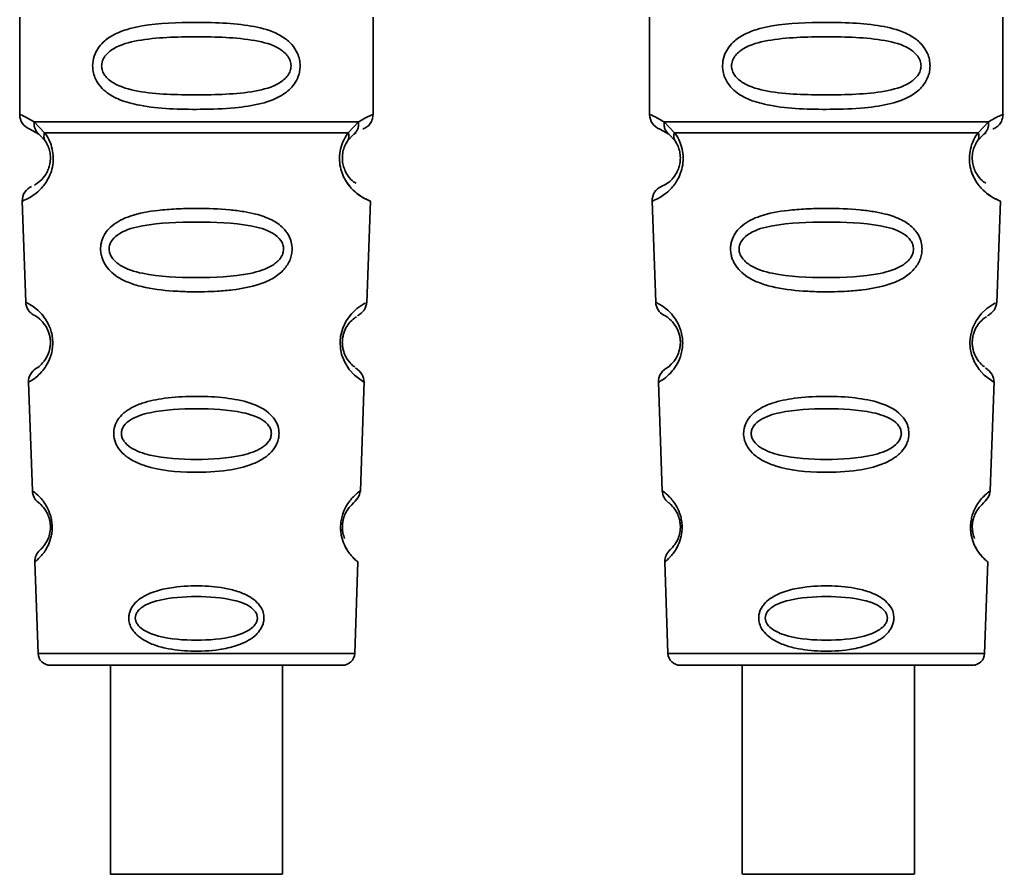
# Paper-space layout 'Blatt1' of a CAD drawing. Units: millimetres. Extents: x 0 to 5940, y 0 to 4200.
# Drawn here: x 1759 to 1792, y 2211 to 2239 of the extents above; entities that cross this region are included whole.
import ezdxf

# ---------------------------------------------------------------- set-up
doc = ezdxf.new("R2010")
doc.units = ezdxf.units.MM
doc.header["$LTSCALE"] = 10

psp = doc.layouts.new('Blatt1')

# ---------------------------------------------------------------- linework, layer by layer
at = {"color": 7, "linetype": 'Continuous', "lineweight": 35}
for p, q in [((1759.476, 2239.177), (1759.476, 2236.005)), ((1770.976, 2236.005), (1770.976, 2239.177)), ((1779.976, 2239.177), (1779.976, 2236.005)), ((1791.476, 2236.005), (1791.476, 2239.177)), ((1759.95, 2235.766), (1760.287, 2235.417)), ((1770.165, 2235.417), (1770.502, 2235.766)), ((1780.45, 2235.766), (1780.787, 2235.417)), ((1790.665, 2235.417), (1791.002, 2235.766)), ((1759.809, 2235.534), (1760.098, 2235.374)), ((1760.033, 2235.422), (1760.026, 2235.449)), ((1760.098, 2235.374), (1760.303, 2235.153)), ((1770.149, 2235.153), (1770.354, 2235.374)), ((1770.354, 2235.374), (1770.424, 2235.413)), ((1780.309, 2235.534), (1780.598, 2235.374)), ((1780.533, 2235.422), (1780.526, 2235.449)), ((1780.598, 2235.374), (1780.803, 2235.153)), ((1790.649, 2235.153), (1790.854, 2235.374)), ((1790.854, 2235.374), (1790.924, 2235.413)), ((1759.56, 2233.192), (1759.675, 2229.901)), ((1770.776, 2229.877), (1770.892, 2233.192)), ((1780.06, 2233.192), (1780.175, 2229.901)), ((1791.276, 2229.877), (1791.392, 2233.192)), ((1759.766, 2227.298), (1759.889, 2223.764)), ((1770.563, 2223.764), (1770.687, 2227.318)), ((1780.266, 2227.298), (1780.389, 2223.764)), ((1791.063, 2223.764), (1791.187, 2227.318)), ((1759.97, 2221.45), (1760.074, 2218.477)), ((1770.378, 2218.477), (1770.482, 2221.45)), ((1780.47, 2221.45), (1780.574, 2218.477)), ((1790.878, 2218.477), (1790.982, 2221.45)), ((1760.074, 2218.477), (1770.378, 2218.477)), ((1780.574, 2218.477), (1790.878, 2218.477)), ((1760.473, 2218.091), (1769.979, 2218.091)), ((1762.427, 2218.091), (1762.427, 2211.29)), ((1768.027, 2211.29), (1768.027, 2218.091)), ((1780.973, 2218.091), (1790.479, 2218.091)), ((1782.993, 2218.091), (1782.993, 2211.29)), ((1788.593, 2211.29), (1788.593, 2218.091))]:
    psp.add_line(p, q, dxfattribs=at)
at = {"color": 7, "linetype": 'Continuous', "lineweight": 35, "flags": 128}
for points in [[(1770.651, 2227.319), (1770.675, 2227.305), (1770.368, 2227.53), (1770.201, 2227.714), (1770.052, 2227.95), (1769.953, 2228.202), (1769.911, 2228.404), (1769.901, 2228.613), (1769.917, 2228.788), (1769.988, 2229.059), (1770.105, 2229.3), (1770.269, 2229.522), (1770.448, 2229.693), (1770.678, 2229.849), (1770.69, 2229.856), (1770.696, 2229.86), (1770.697, 2229.86), (1770.697, 2229.86), (1770.697, 2229.86), (1770.697, 2229.86), (1770.697, 2229.86), (1770.697, 2229.86), (1770.697, 2229.86), (1770.732, 2229.878)], [(1791.151, 2227.319), (1791.175, 2227.305), (1790.868, 2227.53), (1790.701, 2227.714), (1790.552, 2227.95), (1790.453, 2228.202), (1790.411, 2228.404), (1790.401, 2228.613), (1790.417, 2228.788), (1790.488, 2229.059), (1790.605, 2229.3), (1790.769, 2229.522), (1790.948, 2229.693), (1791.178, 2229.849), (1791.19, 2229.856), (1791.196, 2229.86), (1791.197, 2229.86), (1791.197, 2229.86), (1791.197, 2229.86), (1791.197, 2229.86), (1791.197, 2229.86), (1791.197, 2229.86), (1791.197, 2229.86), (1791.232, 2229.878)], [(1765.227, 2211.29), (1764.216, 2211.29), (1763.341, 2211.29), (1762.721, 2211.29), (1762.439, 2211.29), (1762.534, 2211.29), (1762.993, 2211.29), (1763.753, 2211.29), (1764.713, 2211.29), (1765.742, 2211.29), (1766.701, 2211.29), (1767.462, 2211.29), (1767.92, 2211.29), (1768.015, 2211.29), (1767.734, 2211.29), (1767.113, 2211.29), (1766.239, 2211.29), (1765.227, 2211.29)], [(1788.589, 2211.29), (1788.455, 2211.29), (1787.963, 2211.29), (1787.177, 2211.29), (1786.204, 2211.29), (1785.176, 2211.29), (1784.231, 2211.29), (1783.497, 2211.29), (1783.073, 2211.29), (1783.016, 2211.29), (1783.335, 2211.29), (1783.985, 2211.29), (1784.88, 2211.29), (1785.898, 2211.29), (1786.901, 2211.29), (1787.755, 2211.29), (1788.344, 2211.29), (1788.589, 2211.29)]]:
    psp.add_lwpolyline(points, dxfattribs=at)
at = {"color": 7, "linetype": 'Continuous', "lineweight": 35}
for centre, radius, start, end in [((1759.976, 2236.005), 0.5, 180, 250.5288), ((1780.476, 2236.005), 0.5, 180, 250.5288), ((1760.06, 2233.209), 0.5, 112.8915, 182), ((1780.56, 2233.209), 0.5, 112.8915, 182), ((1760.174, 2229.919), 0.5, 182, 242.2512), ((1780.674, 2229.919), 0.5, 182, 242.2512), ((1760.265, 2227.316), 0.5, 121.7488, 182), ((1780.765, 2227.316), 0.5, 121.7488, 182), ((1760.389, 2223.782), 0.5, 182, 232.521), ((1780.889, 2223.782), 0.5, 182, 232.521), ((1760.47, 2221.467), 0.5, 131.479, 182), ((1780.97, 2221.467), 0.5, 131.479, 182), ((1760.473, 2218.491), 0.4, 182, 270), ((1769.979, 2218.491), 0.4, 270, 358), ((1780.973, 2218.491), 0.4, 182, 270), ((1790.479, 2218.491), 0.4, 270, 358)]:
    psp.add_arc(centre, radius, start, end, dxfattribs=at)
for points, knots in [([(1768.602, 2237.591), (1768.599, 2237.534), (1768.593, 2237.418), (1768.534, 2237.208), (1768.382, 2236.923), (1767.991, 2236.578), (1767.331, 2236.335), (1766.41, 2236.204), (1765.07, 2236.159), (1763.762, 2236.197), (1762.765, 2236.451), (1762.326, 2236.688), (1762.061, 2236.952), (1761.928, 2237.182), (1761.856, 2237.423), (1761.84, 2237.691), (1761.911, 2237.97), (1762.053, 2238.217), (1762.273, 2238.446), (1762.609, 2238.656), (1763.409, 2238.934), (1764.535, 2239.009), (1765.81, 2239.007), (1766.773, 2238.94), (1767.504, 2238.795), (1768.013, 2238.567), (1768.327, 2238.316), (1768.505, 2238.046), (1768.589, 2237.801), (1768.597, 2237.66), (1768.602, 2237.591)], [0, 0, 0, 0, 0.010201, 0.020756, 0.039226, 0.070013, 0.121443, 0.174894, 0.242728, 0.361314, 0.404184, 0.439328, 0.458912, 0.476594, 0.488781, 0.504547, 0.523557, 0.539799, 0.55772, 0.585196, 0.617386, 0.722103, 0.786619, 0.844175, 0.896553, 0.926986, 0.95317, 0.974931, 0.987752, 1, 1, 1, 1]), ([(1789.102, 2237.591), (1789.099, 2237.534), (1789.093, 2237.418), (1789.034, 2237.208), (1788.882, 2236.923), (1788.491, 2236.578), (1787.831, 2236.335), (1786.91, 2236.204), (1785.57, 2236.159), (1784.262, 2236.197), (1783.265, 2236.451), (1782.826, 2236.688), (1782.561, 2236.952), (1782.428, 2237.182), (1782.356, 2237.423), (1782.34, 2237.691), (1782.411, 2237.97), (1782.553, 2238.217), (1782.773, 2238.446), (1783.109, 2238.656), (1783.909, 2238.934), (1785.035, 2239.009), (1786.31, 2239.007), (1787.273, 2238.94), (1788.004, 2238.795), (1788.513, 2238.567), (1788.827, 2238.316), (1789.005, 2238.046), (1789.089, 2237.801), (1789.097, 2237.66), (1789.102, 2237.591)], [0, 0, 0, 0, 0.010201, 0.020756, 0.039226, 0.070013, 0.121443, 0.174894, 0.242728, 0.361314, 0.404184, 0.439328, 0.458912, 0.476594, 0.488781, 0.504547, 0.523557, 0.539799, 0.55772, 0.585196, 0.617386, 0.722103, 0.786619, 0.844175, 0.896553, 0.926986, 0.95317, 0.974931, 0.987752, 1, 1, 1, 1]), ([(1768.308, 2237.591), (1768.302, 2237.536), (1768.29, 2237.423), (1768.173, 2237.214), (1767.811, 2236.923), (1766.809, 2236.666), (1765.226, 2236.637), (1763.644, 2236.665), (1762.696, 2236.91), (1762.368, 2237.142), (1762.245, 2237.273), (1762.164, 2237.424), (1762.134, 2237.591), (1762.163, 2237.759), (1762.277, 2237.968), (1762.643, 2238.26), (1763.642, 2238.516), (1765.227, 2238.546), (1766.809, 2238.516), (1767.811, 2238.26), (1768.173, 2237.968), (1768.291, 2237.758), (1768.303, 2237.645), (1768.308, 2237.591)], [0, 0, 0, 0, 0.011634, 0.023932, 0.051138, 0.113547, 0.249964, 0.386378, 0.448774, 0.463369, 0.476129, 0.488517, 0.500058, 0.511545, 0.524007, 0.551227, 0.613625, 0.750035, 0.886454, 0.948843, 0.976063, 0.98857, 1, 1, 1, 1]), ([(1788.808, 2237.591), (1788.802, 2237.536), (1788.79, 2237.423), (1788.673, 2237.214), (1788.311, 2236.923), (1787.309, 2236.666), (1785.726, 2236.637), (1784.144, 2236.665), (1783.196, 2236.91), (1782.868, 2237.142), (1782.745, 2237.273), (1782.664, 2237.424), (1782.634, 2237.591), (1782.663, 2237.759), (1782.777, 2237.968), (1783.143, 2238.26), (1784.142, 2238.516), (1785.727, 2238.546), (1787.309, 2238.516), (1788.311, 2238.26), (1788.673, 2237.968), (1788.791, 2237.758), (1788.803, 2237.645), (1788.808, 2237.591)], [0, 0, 0, 0, 0.011634, 0.023932, 0.051138, 0.113547, 0.249964, 0.386378, 0.448774, 0.463369, 0.476129, 0.488517, 0.500058, 0.511545, 0.524007, 0.551227, 0.613625, 0.750035, 0.886454, 0.948843, 0.976063, 0.98857, 1, 1, 1, 1]), ([(1759.476, 2236.005), (1759.499, 2236.003), (1759.542, 2235.999), (1759.817, 2235.842), (1759.95, 2235.766)], [0, 0, 0, 0, 0.515102, 1, 1, 1, 1]), ([(1770.502, 2235.766), (1770.627, 2235.84), (1770.884, 2235.992), (1771.019, 2236.021), (1770.976, 2236.005), (1770.976, 2236.005)], [0, 0, 0, 0, 0.48768, 0.999896, 1, 1, 1, 1]), ([(1770.643, 2235.534), (1770.688, 2235.555), (1770.782, 2235.597), (1770.89, 2235.712), (1770.963, 2235.853), (1770.972, 2235.955), (1770.976, 2236.005)], [0, 0, 0, 0, 0.243986, 0.5, 0.756014, 1, 1, 1, 1]), ([(1779.976, 2236.005), (1779.999, 2236.003), (1780.042, 2235.999), (1780.317, 2235.842), (1780.45, 2235.766)], [0, 0, 0, 0, 0.515102, 1, 1, 1, 1]), ([(1791.002, 2235.766), (1791.127, 2235.84), (1791.384, 2235.992), (1791.519, 2236.021), (1791.476, 2236.005), (1791.476, 2236.005)], [0, 0, 0, 0, 0.48768, 0.999896, 1, 1, 1, 1]), ([(1791.143, 2235.534), (1791.188, 2235.555), (1791.282, 2235.597), (1791.39, 2235.712), (1791.463, 2235.853), (1791.472, 2235.955), (1791.476, 2236.005)], [0, 0, 0, 0, 0.243986, 0.5, 0.756014, 1, 1, 1, 1]), ([(1760.098, 2235.374), (1760.073, 2235.398), (1760.021, 2235.446), (1759.971, 2235.543), (1759.943, 2235.651), (1759.948, 2235.728), (1759.95, 2235.766)], [0, 0, 0, 0, 0.246339, 0.5, 0.753661, 1, 1, 1, 1]), ([(1770.502, 2235.766), (1770.504, 2235.728), (1770.509, 2235.651), (1770.481, 2235.543), (1770.431, 2235.446), (1770.38, 2235.398), (1770.354, 2235.374)], [0, 0, 0, 0, 0.2463354, 0.4999934, 0.7536548, 1, 1, 1, 1]), ([(1780.598, 2235.374), (1780.573, 2235.398), (1780.521, 2235.446), (1780.471, 2235.543), (1780.443, 2235.651), (1780.448, 2235.728), (1780.45, 2235.766)], [0, 0, 0, 0, 0.246339, 0.5, 0.753661, 1, 1, 1, 1]), ([(1791.002, 2235.766), (1791.004, 2235.728), (1791.009, 2235.651), (1790.981, 2235.543), (1790.931, 2235.446), (1790.88, 2235.398), (1790.854, 2235.374)], [0, 0, 0, 0, 0.2463354, 0.4999934, 0.7536548, 1, 1, 1, 1]), ([(1760.287, 2235.417), (1760.334, 2235.348), (1760.422, 2235.219), (1760.525, 2234.957), (1760.577, 2234.664), (1760.562, 2234.364), (1760.489, 2234.09), (1760.34, 2233.786), (1760.052, 2233.45), (1759.662, 2233.225), (1759.597, 2233.204), (1759.56, 2233.192)], [0, 0, 0, 0, 0.064193, 0.122042, 0.181033, 0.239778, 0.297299, 0.360828, 0.486293, 0.704662, 1, 1, 1, 1]), ([(1760.303, 2235.153), (1760.293, 2235.171), (1760.272, 2235.208), (1760.261, 2235.273), (1760.264, 2235.343), (1760.279, 2235.392), (1760.287, 2235.417)], [0, 0, 0, 0, 0.247778, 0.5, 0.752222, 1, 1, 1, 1]), ([(1770.892, 2233.192), (1770.855, 2233.204), (1770.79, 2233.224), (1770.4, 2233.451), (1770.112, 2233.786), (1769.963, 2234.09), (1769.89, 2234.364), (1769.875, 2234.664), (1769.927, 2234.957), (1770.03, 2235.219), (1770.119, 2235.348), (1770.165, 2235.417)], [0, 0, 0, 0, 0.295557, 0.513717, 0.639169, 0.702596, 0.760149, 0.818976, 0.877993, 0.935765, 1, 1, 1, 1]), ([(1770.165, 2235.417), (1770.173, 2235.392), (1770.188, 2235.343), (1770.191, 2235.273), (1770.18, 2235.208), (1770.159, 2235.171), (1770.149, 2235.153)], [0, 0, 0, 0, 0.247773, 0.499989, 0.752211, 1, 1, 1, 1]), ([(1780.787, 2235.417), (1780.834, 2235.348), (1780.922, 2235.219), (1781.025, 2234.957), (1781.077, 2234.664), (1781.062, 2234.364), (1780.989, 2234.09), (1780.84, 2233.786), (1780.552, 2233.45), (1780.162, 2233.225), (1780.097, 2233.204), (1780.06, 2233.192)], [0, 0, 0, 0, 0.064193, 0.122042, 0.181033, 0.239778, 0.297299, 0.360828, 0.486293, 0.704662, 1, 1, 1, 1]), ([(1780.803, 2235.153), (1780.793, 2235.171), (1780.772, 2235.208), (1780.761, 2235.273), (1780.764, 2235.343), (1780.779, 2235.392), (1780.787, 2235.417)], [0, 0, 0, 0, 0.247778, 0.5, 0.752222, 1, 1, 1, 1]), ([(1791.392, 2233.192), (1791.355, 2233.204), (1791.29, 2233.224), (1790.9, 2233.451), (1790.612, 2233.786), (1790.463, 2234.09), (1790.39, 2234.364), (1790.375, 2234.664), (1790.427, 2234.957), (1790.53, 2235.219), (1790.619, 2235.348), (1790.665, 2235.417)], [0, 0, 0, 0, 0.295557, 0.513717, 0.639169, 0.702596, 0.760149, 0.818976, 0.877993, 0.935765, 1, 1, 1, 1]), ([(1790.665, 2235.417), (1790.673, 2235.392), (1790.688, 2235.343), (1790.691, 2235.273), (1790.68, 2235.208), (1790.659, 2235.171), (1790.649, 2235.153)], [0, 0, 0, 0, 0.247773, 0.499989, 0.752211, 1, 1, 1, 1]), ([(1760.303, 2235.153), (1760.331, 2235.109), (1760.382, 2235.027), (1760.438, 2234.878), (1760.465, 2234.75), (1760.476, 2234.65), (1760.477, 2234.55), (1760.465, 2234.419), (1760.426, 2234.263), (1760.334, 2234.058), (1760.143, 2233.818), (1759.983, 2233.727), (1759.954, 2233.713), (1759.954, 2233.713)], [0, 0, 0, 0, 0.082057, 0.154463, 0.189012, 0.222319, 0.255601, 0.289928, 0.359478, 0.441173, 0.615066, 0.997111, 1, 1, 1, 1]), ([(1770.421, 2233.772), (1770.37, 2233.802), (1770.284, 2233.851), (1770.118, 2234.059), (1770.026, 2234.263), (1769.987, 2234.419), (1769.975, 2234.55), (1769.976, 2234.651), (1769.987, 2234.751), (1770.014, 2234.878), (1770.07, 2235.027), (1770.121, 2235.109), (1770.149, 2235.153)], [0, 0, 0, 0, 0.302289, 0.499522, 0.592138, 0.670991, 0.710162, 0.747885, 0.785797, 0.825515, 0.905684, 1, 1, 1, 1]), ([(1780.803, 2235.153), (1780.831, 2235.109), (1780.882, 2235.027), (1780.938, 2234.878), (1780.965, 2234.75), (1780.976, 2234.65), (1780.977, 2234.55), (1780.965, 2234.419), (1780.926, 2234.263), (1780.834, 2234.058), (1780.638, 2233.814), (1780.415, 2233.69), (1780.382, 2233.677), (1780.365, 2233.67)], [0, 0, 0, 0, 0.058745, 0.110581, 0.135315, 0.15916, 0.182987, 0.207562, 0.257353, 0.315839, 0.44033, 0.71384, 1, 1, 1, 1]), ([(1790.921, 2233.772), (1790.87, 2233.802), (1790.784, 2233.851), (1790.618, 2234.059), (1790.526, 2234.263), (1790.487, 2234.419), (1790.475, 2234.55), (1790.476, 2234.651), (1790.487, 2234.751), (1790.514, 2234.878), (1790.57, 2235.027), (1790.621, 2235.109), (1790.649, 2235.153)], [0, 0, 0, 0, 0.302289, 0.499522, 0.592138, 0.670991, 0.710162, 0.747885, 0.785797, 0.825515, 0.905684, 1, 1, 1, 1]), ([(1769.957, 2234.14), (1769.96, 2234.129), (1769.987, 2234.022), (1770.117, 2233.792), (1770.419, 2233.421), (1770.806, 2233.223), (1770.863, 2233.203), (1770.892, 2233.192)], [0, 0, 0, 0, 0.0102629, 0.0997336, 0.2764259, 0.6285556, 1, 1, 1, 1]), ([(1790.457, 2234.14), (1790.46, 2234.129), (1790.487, 2234.022), (1790.617, 2233.792), (1790.919, 2233.421), (1791.306, 2233.223), (1791.363, 2233.203), (1791.392, 2233.192)], [0, 0, 0, 0, 0.010263, 0.099734, 0.276426, 0.628556, 1, 1, 1, 1]), ([(1768.343, 2231.628), (1768.339, 2231.57), (1768.331, 2231.452), (1768.258, 2231.218), (1768.077, 2230.936), (1767.803, 2230.721), (1767.523, 2230.577), (1767.093, 2230.413), (1766.629, 2230.327), (1766.163, 2230.278), (1765.72, 2230.245), (1765.149, 2230.233), (1764.318, 2230.265), (1763.615, 2230.35), (1763.018, 2230.531), (1762.674, 2230.704), (1762.423, 2230.903), (1762.274, 2231.088), (1762.189, 2231.251), (1762.14, 2231.387), (1762.109, 2231.543), (1762.107, 2231.7), (1762.131, 2231.843), (1762.181, 2232.007), (1762.29, 2232.202), (1762.57, 2232.489), (1763.128, 2232.759), (1763.853, 2232.886), (1764.586, 2232.943), (1765.371, 2232.959), (1766.116, 2232.935), (1766.753, 2232.856), (1767.215, 2232.763), (1767.66, 2232.611), (1767.983, 2232.393), (1768.152, 2232.201), (1768.249, 2232.051), (1768.327, 2231.861), (1768.338, 2231.704), (1768.343, 2231.628)], [0, 0, 0, 0, 0.011162, 0.022755, 0.047507, 0.077604, 0.094659, 0.113319, 0.172802, 0.188755, 0.205542, 0.259762, 0.298644, 0.366846, 0.398758, 0.426439, 0.446999, 0.465363, 0.474645, 0.483599, 0.493714, 0.505416, 0.513577, 0.521915, 0.53935, 0.558746, 0.605894, 0.668612, 0.70689, 0.749958, 0.820438, 0.850609, 0.877513, 0.916192, 0.948444, 0.959451, 0.969763, 0.985287, 1, 1, 1, 1]), ([(1788.843, 2231.628), (1788.839, 2231.57), (1788.831, 2231.452), (1788.758, 2231.218), (1788.577, 2230.936), (1788.303, 2230.721), (1788.023, 2230.577), (1787.593, 2230.413), (1787.129, 2230.327), (1786.663, 2230.278), (1786.22, 2230.245), (1785.649, 2230.233), (1784.818, 2230.265), (1784.115, 2230.35), (1783.518, 2230.531), (1783.174, 2230.704), (1782.923, 2230.903), (1782.774, 2231.088), (1782.689, 2231.251), (1782.64, 2231.387), (1782.609, 2231.543), (1782.607, 2231.7), (1782.631, 2231.843), (1782.681, 2232.007), (1782.79, 2232.202), (1783.07, 2232.489), (1783.628, 2232.759), (1784.353, 2232.886), (1785.086, 2232.943), (1785.871, 2232.959), (1786.616, 2232.935), (1787.253, 2232.856), (1787.715, 2232.763), (1788.16, 2232.611), (1788.483, 2232.393), (1788.652, 2232.201), (1788.749, 2232.051), (1788.827, 2231.861), (1788.838, 2231.704), (1788.843, 2231.628)], [0, 0, 0, 0, 0.011162, 0.022755, 0.047507, 0.077604, 0.094659, 0.113319, 0.172802, 0.188755, 0.205542, 0.259762, 0.298644, 0.366846, 0.398758, 0.426439, 0.446999, 0.465363, 0.474645, 0.483599, 0.493714, 0.505416, 0.513577, 0.521915, 0.53935, 0.558746, 0.605894, 0.668612, 0.70689, 0.749958, 0.820438, 0.850609, 0.877513, 0.916192, 0.948444, 0.959451, 0.969763, 0.985287, 1, 1, 1, 1]), ([(1768.065, 2231.627), (1768.059, 2231.578), (1768.047, 2231.474), (1767.937, 2231.279), (1767.603, 2231.001), (1766.681, 2230.733), (1765.224, 2230.681), (1763.765, 2230.733), (1762.846, 2231.002), (1762.511, 2231.282), (1762.406, 2231.477), (1762.378, 2231.631), (1762.404, 2231.785), (1762.509, 2231.977), (1762.846, 2232.244), (1763.769, 2232.486), (1765.229, 2232.527), (1766.687, 2232.486), (1767.611, 2232.242), (1767.945, 2231.974), (1768.052, 2231.781), (1768.061, 2231.677), (1768.065, 2231.627)], [0, 0, 0, 0, 0.01142, 0.023977, 0.051231, 0.113616, 0.250015, 0.386383, 0.448718, 0.475921, 0.488457, 0.49987, 0.511362, 0.523807, 0.551046, 0.613547, 0.75002, 0.886492, 0.948929, 0.976102, 0.988558, 1, 1, 1, 1]), ([(1788.565, 2231.627), (1788.559, 2231.578), (1788.547, 2231.474), (1788.437, 2231.279), (1788.103, 2231.001), (1787.181, 2230.733), (1785.724, 2230.681), (1784.265, 2230.733), (1783.346, 2231.002), (1783.011, 2231.282), (1782.906, 2231.477), (1782.878, 2231.631), (1782.904, 2231.785), (1783.009, 2231.977), (1783.346, 2232.244), (1784.269, 2232.486), (1785.729, 2232.527), (1787.187, 2232.486), (1788.111, 2232.242), (1788.445, 2231.974), (1788.552, 2231.781), (1788.561, 2231.677), (1788.565, 2231.627)], [0, 0, 0, 0, 0.01142, 0.023977, 0.051231, 0.113616, 0.250015, 0.386383, 0.448718, 0.475921, 0.488457, 0.49987, 0.511362, 0.523807, 0.551046, 0.613547, 0.75002, 0.886492, 0.948929, 0.976102, 0.988558, 1, 1, 1, 1]), ([(1759.675, 2229.901), (1759.693, 2229.894), (1759.725, 2229.881), (1759.935, 2229.756), (1760.142, 2229.575), (1760.322, 2229.36), (1760.459, 2229.102), (1760.532, 2228.84), (1760.556, 2228.63), (1760.548, 2228.419), (1760.496, 2228.154), (1760.379, 2227.887), (1760.215, 2227.658), (1760.018, 2227.462), (1759.815, 2227.322), (1759.783, 2227.306), (1759.766, 2227.298)], [0, 0, 0, 0, 0.139873, 0.255263, 0.323092, 0.38094, 0.441434, 0.471578, 0.500069, 0.528691, 0.558651, 0.61896, 0.676962, 0.744451, 0.860964, 1, 1, 1, 1]), ([(1770.471, 2229.454), (1770.553, 2229.515), (1770.723, 2229.639), (1770.759, 2229.812), (1770.777, 2229.901)], [0, 0, 0, 0, 0.48635, 1, 1, 1, 1]), ([(1780.175, 2229.901), (1780.193, 2229.894), (1780.225, 2229.881), (1780.435, 2229.756), (1780.642, 2229.575), (1780.822, 2229.36), (1780.959, 2229.102), (1781.032, 2228.84), (1781.056, 2228.63), (1781.048, 2228.419), (1780.996, 2228.154), (1780.879, 2227.887), (1780.715, 2227.658), (1780.518, 2227.462), (1780.315, 2227.322), (1780.283, 2227.306), (1780.266, 2227.298)], [0, 0, 0, 0, 0.139873, 0.255263, 0.323092, 0.38094, 0.441434, 0.471578, 0.500069, 0.528691, 0.558651, 0.61896, 0.676962, 0.744451, 0.860964, 1, 1, 1, 1]), ([(1790.971, 2229.454), (1791.053, 2229.515), (1791.223, 2229.639), (1791.259, 2229.812), (1791.277, 2229.901)], [0, 0, 0, 0, 0.48635, 1, 1, 1, 1]), ([(1759.942, 2229.476), (1759.975, 2229.465), (1760.023, 2229.448), (1760.288, 2229.206), (1760.416, 2228.952), (1760.463, 2228.772), (1760.479, 2228.629), (1760.474, 2228.486), (1760.441, 2228.304), (1760.333, 2228.041), (1760.083, 2227.774), (1760.035, 2227.754), (1760.002, 2227.741)], [0, 0, 0, 0, 0.272921, 0.397867, 0.452295, 0.477314, 0.500122, 0.523023, 0.547484, 0.602338, 0.727248, 1, 1, 1, 1]), ([(1770.378, 2227.798), (1770.355, 2227.809), (1770.316, 2227.829), (1770.118, 2228.042), (1770.011, 2228.304), (1769.978, 2228.487), (1769.973, 2228.631), (1769.989, 2228.774), (1770.036, 2228.954), (1770.164, 2229.205), (1770.376, 2229.401), (1770.416, 2229.418), (1770.439, 2229.428)], [0, 0, 0, 0, 0.208152, 0.366885, 0.43616, 0.468091, 0.497136, 0.52632, 0.558072, 0.627412, 0.786548, 1, 1, 1, 1]), ([(1780.442, 2229.476), (1780.475, 2229.465), (1780.523, 2229.448), (1780.788, 2229.206), (1780.916, 2228.952), (1780.963, 2228.772), (1780.979, 2228.629), (1780.974, 2228.486), (1780.941, 2228.304), (1780.833, 2228.041), (1780.583, 2227.774), (1780.535, 2227.754), (1780.502, 2227.741)], [0, 0, 0, 0, 0.272921, 0.397867, 0.452295, 0.477314, 0.500122, 0.523023, 0.547484, 0.602338, 0.727248, 1, 1, 1, 1]), ([(1790.878, 2227.798), (1790.855, 2227.809), (1790.816, 2227.829), (1790.618, 2228.042), (1790.511, 2228.304), (1790.478, 2228.487), (1790.473, 2228.631), (1790.489, 2228.774), (1790.536, 2228.954), (1790.664, 2229.205), (1790.876, 2229.401), (1790.916, 2229.418), (1790.939, 2229.428)], [0, 0, 0, 0, 0.208152, 0.366885, 0.43616, 0.468091, 0.497136, 0.52632, 0.558072, 0.627412, 0.786548, 1, 1, 1, 1]), ([(1770.686, 2227.298), (1770.674, 2227.388), (1770.65, 2227.563), (1770.487, 2227.701), (1770.408, 2227.768)], [0, 0, 0, 0, 0.514302, 1, 1, 1, 1]), ([(1791.186, 2227.298), (1791.174, 2227.388), (1791.15, 2227.563), (1790.987, 2227.701), (1790.908, 2227.768)], [0, 0, 0, 0, 0.514302, 1, 1, 1, 1]), ([(1767.917, 2225.628), (1767.913, 2225.573), (1767.905, 2225.461), (1767.833, 2225.251), (1767.672, 2225.014), (1767.391, 2224.79), (1766.924, 2224.567), (1766.157, 2224.396), (1764.967, 2224.338), (1763.895, 2224.438), (1763.182, 2224.722), (1762.872, 2224.928), (1762.698, 2225.127), (1762.588, 2225.331), (1762.533, 2225.51), (1762.534, 2225.763), (1762.614, 2226.016), (1762.807, 2226.263), (1763.095, 2226.471), (1763.555, 2226.664), (1764.238, 2226.803), (1765.123, 2226.853), (1766.038, 2226.82), (1766.883, 2226.682), (1767.476, 2226.43), (1767.778, 2226.105), (1767.897, 2225.866), (1767.91, 2225.705), (1767.917, 2225.628)], [0, 0, 0, 0, 0.012283, 0.025036, 0.049924, 0.077797, 0.11008, 0.172569, 0.258475, 0.377275, 0.410832, 0.439724, 0.465534, 0.471989, 0.493271, 0.506911, 0.528432, 0.552471, 0.580743, 0.613775, 0.67177, 0.741693, 0.813193, 0.876714, 0.939033, 0.963959, 0.98255, 1, 1, 1, 1]), ([(1788.417, 2225.628), (1788.413, 2225.573), (1788.405, 2225.461), (1788.333, 2225.251), (1788.172, 2225.014), (1787.891, 2224.79), (1787.424, 2224.567), (1786.657, 2224.396), (1785.467, 2224.338), (1784.395, 2224.438), (1783.682, 2224.722), (1783.372, 2224.928), (1783.198, 2225.127), (1783.088, 2225.331), (1783.033, 2225.51), (1783.034, 2225.763), (1783.114, 2226.016), (1783.307, 2226.263), (1783.595, 2226.471), (1784.055, 2226.664), (1784.738, 2226.803), (1785.623, 2226.853), (1786.538, 2226.82), (1787.383, 2226.682), (1787.976, 2226.43), (1788.278, 2226.105), (1788.397, 2225.866), (1788.41, 2225.705), (1788.417, 2225.628)], [0, 0, 0, 0, 0.012283, 0.025036, 0.049924, 0.077797, 0.11008, 0.172569, 0.258475, 0.377275, 0.410832, 0.439724, 0.465534, 0.471989, 0.493271, 0.506911, 0.528432, 0.552471, 0.580743, 0.613775, 0.67177, 0.741693, 0.813193, 0.876714, 0.939033, 0.963959, 0.98255, 1, 1, 1, 1]), ([(1767.668, 2225.627), (1767.663, 2225.584), (1767.653, 2225.495), (1767.558, 2225.326), (1767.271, 2225.081), (1766.477, 2224.827), (1765.224, 2224.759), (1763.97, 2224.828), (1763.179, 2225.083), (1762.89, 2225.329), (1762.8, 2225.497), (1762.777, 2225.63), (1762.799, 2225.762), (1762.889, 2225.929), (1763.179, 2226.166), (1763.973, 2226.4), (1765.229, 2226.459), (1766.482, 2226.4), (1767.278, 2226.164), (1767.564, 2225.926), (1767.656, 2225.759), (1767.664, 2225.67), (1767.668, 2225.627)], [0, 0, 0, 0, 0.011405, 0.023957, 0.051203, 0.1136, 0.249995, 0.386365, 0.448723, 0.475925, 0.488442, 0.499882, 0.51137, 0.523815, 0.551049, 0.613552, 0.750025, 0.886476, 0.948921, 0.976102, 0.988566, 1, 1, 1, 1]), ([(1788.168, 2225.627), (1788.163, 2225.584), (1788.153, 2225.495), (1788.058, 2225.326), (1787.771, 2225.081), (1786.977, 2224.827), (1785.724, 2224.759), (1784.47, 2224.828), (1783.679, 2225.083), (1783.39, 2225.329), (1783.3, 2225.497), (1783.277, 2225.63), (1783.299, 2225.762), (1783.389, 2225.929), (1783.679, 2226.166), (1784.473, 2226.4), (1785.729, 2226.459), (1786.982, 2226.4), (1787.778, 2226.164), (1788.064, 2225.926), (1788.156, 2225.759), (1788.164, 2225.67), (1788.168, 2225.627)], [0, 0, 0, 0, 0.011405, 0.023957, 0.051203, 0.1136, 0.249995, 0.386365, 0.448723, 0.475925, 0.488442, 0.499882, 0.51137, 0.523815, 0.551049, 0.613552, 0.750025, 0.886476, 0.948921, 0.976102, 0.988566, 1, 1, 1, 1]), ([(1759.889, 2223.764), (1759.9, 2223.757), (1759.923, 2223.742), (1760.1, 2223.601), (1760.32, 2223.35), (1760.465, 2223.028), (1760.518, 2222.806), (1760.536, 2222.629), (1760.531, 2222.452), (1760.496, 2222.228), (1760.375, 2221.896), (1760.172, 2221.628), (1760.003, 2221.475), (1759.981, 2221.458), (1759.97, 2221.45)], [0, 0, 0, 0, 0.128278, 0.255987, 0.381042, 0.441461, 0.471532, 0.500059, 0.528613, 0.55861, 0.618871, 0.743738, 0.87153, 1, 1, 1, 1]), ([(1770.482, 2221.45), (1770.482, 2221.45), (1770.501, 2221.434), (1770.435, 2221.486), (1770.306, 2221.605), (1770.155, 2221.796), (1770.039, 2222), (1769.956, 2222.23), (1769.921, 2222.454), (1769.916, 2222.632), (1769.935, 2222.808), (1769.988, 2223.03), (1770.133, 2223.351), (1770.353, 2223.602), (1770.529, 2223.742), (1770.552, 2223.757), (1770.563, 2223.764)], [0, 0, 0, 0, 0.00034, 0.128731, 0.256451, 0.323542, 0.381859, 0.442051, 0.472043, 0.500543, 0.529617, 0.559122, 0.619511, 0.744504, 0.87213, 1, 1, 1, 1]), ([(1770.285, 2223.314), (1770.359, 2223.388), (1770.512, 2223.541), (1770.545, 2223.688), (1770.563, 2223.764)], [0, 0, 0, 0, 0.481082, 1, 1, 1, 1]), ([(1780.389, 2223.764), (1780.4, 2223.757), (1780.423, 2223.742), (1780.6, 2223.601), (1780.82, 2223.35), (1780.965, 2223.028), (1781.018, 2222.806), (1781.036, 2222.629), (1781.031, 2222.452), (1780.996, 2222.228), (1780.875, 2221.896), (1780.672, 2221.628), (1780.503, 2221.475), (1780.481, 2221.458), (1780.47, 2221.45)], [0, 0, 0, 0, 0.128278, 0.255987, 0.381042, 0.441461, 0.471532, 0.500059, 0.528613, 0.55861, 0.618871, 0.743738, 0.87153, 1, 1, 1, 1]), ([(1790.982, 2221.45), (1790.982, 2221.45), (1791.001, 2221.434), (1790.935, 2221.486), (1790.806, 2221.605), (1790.655, 2221.796), (1790.539, 2222), (1790.456, 2222.23), (1790.421, 2222.454), (1790.416, 2222.632), (1790.435, 2222.808), (1790.488, 2223.03), (1790.633, 2223.351), (1790.853, 2223.602), (1791.029, 2223.742), (1791.052, 2223.757), (1791.063, 2223.764)], [0, 0, 0, 0, 0.00034, 0.128731, 0.256451, 0.323542, 0.381859, 0.442051, 0.472043, 0.500543, 0.529617, 0.559122, 0.619511, 0.744504, 0.87213, 1, 1, 1, 1]), ([(1790.785, 2223.314), (1790.859, 2223.388), (1791.012, 2223.541), (1791.045, 2223.688), (1791.063, 2223.764)], [0, 0, 0, 0, 0.481082, 1, 1, 1, 1]), ([(1760.085, 2223.385), (1760.109, 2223.371), (1760.145, 2223.35), (1760.34, 2223.12), (1760.432, 2222.901), (1760.466, 2222.748), (1760.478, 2222.629), (1760.475, 2222.512), (1760.454, 2222.357), (1760.378, 2222.13), (1760.198, 2221.882), (1760.163, 2221.858), (1760.138, 2221.842)], [0, 0, 0, 0, 0.2729008, 0.3978422, 0.4522624, 0.4772606, 0.5000868, 0.5224836, 0.5458023, 0.6019107, 0.7272292, 1, 1, 1, 1]), ([(1770.049, 2222.216), (1770.029, 2222.272), (1769.999, 2222.354), (1769.977, 2222.509), (1769.974, 2222.63), (1769.986, 2222.75), (1770.02, 2222.902), (1770.112, 2223.119), (1770.244, 2223.278), (1770.271, 2223.297), (1770.282, 2223.306)], [0, 0, 0, 0, 0.1255652, 0.1834337, 0.2361162, 0.2891817, 0.3466112, 0.4723347, 0.7608624, 1, 1, 1, 1]), ([(1780.585, 2223.385), (1780.609, 2223.371), (1780.645, 2223.35), (1780.84, 2223.12), (1780.932, 2222.901), (1780.966, 2222.748), (1780.978, 2222.629), (1780.975, 2222.512), (1780.954, 2222.357), (1780.878, 2222.13), (1780.698, 2221.882), (1780.663, 2221.858), (1780.638, 2221.842)], [0, 0, 0, 0, 0.272901, 0.397842, 0.452262, 0.477261, 0.500087, 0.522484, 0.545802, 0.601911, 0.727229, 1, 1, 1, 1]), ([(1790.549, 2222.216), (1790.529, 2222.272), (1790.499, 2222.354), (1790.477, 2222.509), (1790.474, 2222.63), (1790.486, 2222.75), (1790.52, 2222.902), (1790.612, 2223.119), (1790.744, 2223.278), (1790.771, 2223.297), (1790.782, 2223.306)], [0, 0, 0, 0, 0.125565, 0.183434, 0.236116, 0.289182, 0.346611, 0.472335, 0.760862, 1, 1, 1, 1]), ([(1769.92, 2222.627), (1769.92, 2222.569), (1769.92, 2222.45), (1769.958, 2222.226), (1770.077, 2221.895), (1770.281, 2221.628), (1770.449, 2221.475), (1770.471, 2221.458), (1770.482, 2221.45)], [0, 0, 0, 0, 0.057224, 0.117188, 0.23782, 0.487786, 0.743549, 1, 1, 1, 1]), ([(1790.42, 2222.627), (1790.42, 2222.569), (1790.42, 2222.45), (1790.458, 2222.226), (1790.577, 2221.895), (1790.781, 2221.628), (1790.949, 2221.475), (1790.971, 2221.458), (1790.982, 2221.45)], [0, 0, 0, 0, 0.057224, 0.117188, 0.23782, 0.487786, 0.743549, 1, 1, 1, 1]), ([(1767.426, 2219.627), (1767.423, 2219.584), (1767.417, 2219.496), (1767.364, 2219.335), (1767.249, 2219.153), (1767.049, 2218.972), (1766.721, 2218.783), (1766.351, 2218.667), (1765.767, 2218.561), (1765.076, 2218.528), (1764.33, 2218.607), (1763.74, 2218.776), (1763.362, 2218.985), (1763.137, 2219.242), (1763.045, 2219.44), (1763.02, 2219.612), (1763.035, 2219.761), (1763.086, 2219.92), (1763.202, 2220.099), (1763.402, 2220.274), (1763.731, 2220.455), (1764.103, 2220.563), (1764.686, 2220.662), (1765.377, 2220.692), (1766.123, 2220.62), (1766.713, 2220.46), (1767.093, 2220.263), (1767.316, 2220.012), (1767.411, 2219.817), (1767.421, 2219.689), (1767.426, 2219.627)], [0, 0, 0, 0, 0.011919, 0.02419, 0.046416, 0.071785, 0.100568, 0.154493, 0.180751, 0.266505, 0.343422, 0.386909, 0.439877, 0.464778, 0.482871, 0.499943, 0.511837, 0.524154, 0.546427, 0.571772, 0.60069, 0.654678, 0.680882, 0.766488, 0.843553, 0.88694, 0.93988, 0.964838, 0.982947, 1, 1, 1, 1]), ([(1787.926, 2219.627), (1787.923, 2219.584), (1787.917, 2219.496), (1787.864, 2219.335), (1787.749, 2219.153), (1787.549, 2218.972), (1787.221, 2218.783), (1786.851, 2218.667), (1786.267, 2218.561), (1785.576, 2218.528), (1784.83, 2218.607), (1784.24, 2218.776), (1783.862, 2218.985), (1783.637, 2219.242), (1783.545, 2219.44), (1783.52, 2219.612), (1783.535, 2219.761), (1783.586, 2219.92), (1783.702, 2220.099), (1783.902, 2220.274), (1784.231, 2220.455), (1784.603, 2220.563), (1785.186, 2220.662), (1785.877, 2220.692), (1786.623, 2220.62), (1787.213, 2220.46), (1787.593, 2220.263), (1787.816, 2220.012), (1787.911, 2219.817), (1787.921, 2219.689), (1787.926, 2219.627)], [0, 0, 0, 0, 0.011919, 0.02419, 0.046416, 0.071785, 0.100568, 0.154493, 0.180751, 0.266505, 0.343422, 0.386909, 0.439877, 0.464778, 0.482871, 0.499943, 0.511837, 0.524154, 0.546427, 0.571772, 0.60069, 0.654678, 0.680882, 0.766488, 0.843553, 0.88694, 0.93988, 0.964838, 0.982947, 1, 1, 1, 1]), ([(1767.214, 2219.627), (1767.21, 2219.592), (1767.202, 2219.519), (1767.125, 2219.381), (1766.891, 2219.178), (1766.245, 2218.951), (1765.225, 2218.878), (1764.203, 2218.952), (1763.56, 2219.179), (1763.324, 2219.383), (1763.251, 2219.521), (1763.232, 2219.629), (1763.251, 2219.736), (1763.323, 2219.873), (1763.56, 2220.071), (1764.206, 2220.285), (1765.228, 2220.351), (1766.248, 2220.284), (1766.896, 2220.071), (1767.129, 2219.871), (1767.204, 2219.734), (1767.211, 2219.662), (1767.214, 2219.627)], [0, 0, 0, 0, 0.011436, 0.023951, 0.051239, 0.113625, 0.249998, 0.386383, 0.448722, 0.47595, 0.488486, 0.499924, 0.51137, 0.523851, 0.551102, 0.613577, 0.750015, 0.886441, 0.948898, 0.976093, 0.988554, 1, 1, 1, 1]), ([(1787.714, 2219.627), (1787.71, 2219.592), (1787.702, 2219.519), (1787.625, 2219.381), (1787.391, 2219.178), (1786.745, 2218.951), (1785.725, 2218.878), (1784.703, 2218.952), (1784.06, 2219.179), (1783.824, 2219.383), (1783.751, 2219.521), (1783.732, 2219.629), (1783.751, 2219.736), (1783.823, 2219.873), (1784.06, 2220.071), (1784.706, 2220.285), (1785.728, 2220.351), (1786.748, 2220.284), (1787.396, 2220.071), (1787.629, 2219.871), (1787.704, 2219.734), (1787.711, 2219.662), (1787.714, 2219.627)], [0, 0, 0, 0, 0.011436, 0.023951, 0.051239, 0.113625, 0.249998, 0.386383, 0.448722, 0.47595, 0.488486, 0.499924, 0.51137, 0.523851, 0.551102, 0.613577, 0.750015, 0.886441, 0.948898, 0.976093, 0.988554, 1, 1, 1, 1])]:
    psp.add_open_spline(points, degree=3, knots=knots, dxfattribs=at)
for points in [[(1759.95, 2235.766), (1760.215, 2235.766), (1760.744, 2235.766), (1762.031, 2235.766), (1763.554, 2235.766), (1765.226, 2235.766), (1766.897, 2235.766), (1768.421, 2235.766), (1769.708, 2235.766), (1770.237, 2235.766), (1770.502, 2235.766)], [(1780.45, 2235.766), (1780.715, 2235.766), (1781.244, 2235.766), (1782.531, 2235.766), (1784.054, 2235.766), (1785.726, 2235.766), (1787.397, 2235.766), (1788.921, 2235.766), (1790.208, 2235.766), (1790.737, 2235.766), (1791.002, 2235.766)], [(1760.287, 2235.417), (1760.572, 2235.417), (1761.142, 2235.417), (1762.357, 2235.417), (1763.739, 2235.417), (1765.226, 2235.417), (1766.713, 2235.417), (1768.096, 2235.417), (1769.31, 2235.417), (1769.88, 2235.417), (1770.165, 2235.417)], [(1780.787, 2235.417), (1781.072, 2235.417), (1781.642, 2235.417), (1782.857, 2235.417), (1784.239, 2235.417), (1785.726, 2235.417), (1787.213, 2235.417), (1788.596, 2235.417), (1789.81, 2235.417), (1790.38, 2235.417), (1790.665, 2235.417)]]:
    psp.add_open_spline(points, degree=3, dxfattribs=at)

doc.saveas('drawing.dxf')
